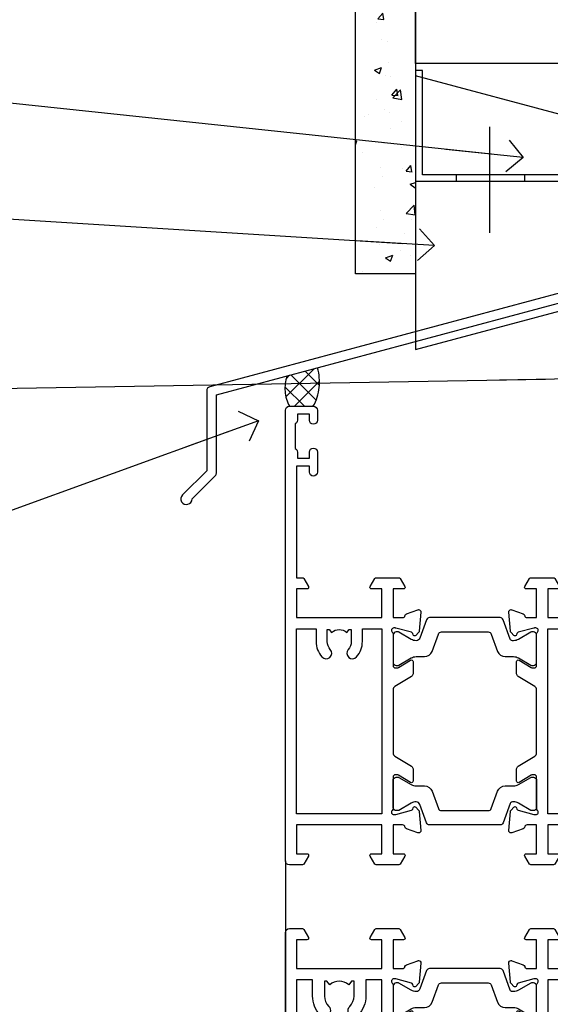
# Model space of a CAD drawing. Units: millimetres. Extents: x 1380 to 9766, y 811 to 2193.
# Drawn here: x 5722 to 5789, y 1555 to 1678 of the extents above; entities that cross this region are included whole.
import ezdxf
from ezdxf import colors
from ezdxf.entities.mleader import LeaderData, LeaderLine
from ezdxf.math import Vec2, Vec3

# ---------------------------------------------------------------- set-up
doc = ezdxf.new("R2010")
doc.units = ezdxf.units.MM
doc.linetypes.add('Dashed', pattern=[564.4444465637206, 282.2222232818604, -282.2222232818602])
doc.layers.add('Aluminium Systems Ltd Joinery Detail', color=7, linetype='Continuous')
doc.layers.add('Aluminium Systems Ltd Notes', color=7, linetype='Continuous')
doc.styles.get("Standard").update_dxf_attribs({"font": 'arial.ttf'})

# ---------------------------------------------------------------- blocks, each defined once
blk = doc.blocks.new('FLASHING END CAP')
at = {"color": 0}
blk.add_lwpolyline([(-18.54054891449641, -6.422487521775963), (1.495495225277409, -1.0538456750092), (1.495495225277409, 22.55905363656922), (-18.54054891449641, 27.92769548333592)], close=True, dxfattribs=at)
blk = doc.blocks.new('CAVITY CLOSER')
at = {"layer": 'Aluminium Systems Ltd Joinery Detail', "color": 0}
blk.add_line((-9.538543492707504, 6.781304775488707), (-9.538543492707504, -6.489108031060141), dxfattribs=at)
blk.add_lwpolyline([(-4.547473508864641e-13, 23.52338713960307), (-0.7233468181043463, 23.52506711623914), (-0.7233468181043463, 0.7843317447677691), (-17.93291419336629, 0.7843317447677691), (-17.93291419336629, 13.84475821493129), (-18.836044139774, 13.84475821493129), (-18.836044139774, 0), (0, 0), (-4.547473508864641e-13, 23.52338713960307)], dxfattribs=at)
blk.add_lwpolyline([(-5.115630226071517, 0.7843317447677691), (-13.72041391370249, 0.7843317447677691), (-13.72041391370249, 0), (-5.115630226071517, 0)], close=True, dxfattribs=at)
blk = doc.blocks.new('J345-32187')
blk.add_lwpolyline([(48.24766594028652, 88.39537827833503), (48.64766594028653, 87.995378278335), (48.24766594028624, 87.59537827833474), (48.24766594028624, 85.7953782783349), (48.64766594028633, 85.3953782783348), (48.64766594028633, 79.19537827833481), (48.24766594028624, 78.7953782783349), (48.24766594028667, 26.71617066390949), (3.618256417735907, 14.75775642366472, 0.3394542588633725), (3.247665940287121, 14.27479351052023), (3.247665940287576, 4.237615433949365), (0.2050252531690976, 1.194974746829523, 1.488371740198317), (1.399963552106002, 0.6928567709200522), (4.301219330881182, 3.594112549694962, 0.1989123673796178), (4.447665940287848, 3.947665940288168), (4.447665940287848, 13.73766461893502), (49.07707546283633, 25.69607885917933, 0.3394542588633709), (49.44766594028512, 26.17904177232382), (49.44766594028697, 90.19537827833493, 1.000000000000012), (48.24766594028624, 90.19537827833493)], format="xyb", close=True)
blk = doc.blocks.new('Fibre Cement Sheet CC Head ThermaColour')
at = {"layer": 'Aluminium Systems Ltd Joinery Detail'}
h = blk.add_hatch(dxfattribs=at)
h.set_pattern_fill('AR-CONC', color=256, scale=0.05)
h.set_pattern_definition([(49.99999999999999, (0, 2.5), (9.1092334498002, -0.7969542769451543), [0.9525000000000001, -10.4775]), (355, (0, 2.5), (-1.762171071248467, 9.552842261951758), [0.762, -8.3820292085]), (100.4514447, (0.759100349999926, 2.43358732500019), (7.347062354517664, 8.755887595609755), [0.8095004399999997, -8.904512229999993]), (46.18420000000001, (0, 5.039999999999964), (13.5539520446065, -2.102116396636358), [1.42875, -15.71625]), (96.63555760999992, (1.129494999999906, 4.864824999999655), (11.87020670257515, 12.37130622988608), [1.214251157, -13.356780408]), (351.1841511700001, (0, 5.039999999999964), (11.87020670324885, 12.37130622927663), [1.1429983535, -12.572986596]), (21, (1.269999999999982, 4.404999999999745), (7.580719563456625, -5.11325990935438), [0.9525000000000001, -10.4775]), (326.0000000000001, (1.269999999999982, 4.404999999999745), (3.090101417382354, 9.209398306115963), [0.762, -8.382]), (71.45144499999999, (1.901726629999985, 3.978895004999686), (10.67082096393581, 4.096138444295263), [0.8095004400000001, -8.90449688]), (37.50000000000001, (0, 2.5), (0.1544301625295909, 4.227751943657656), [0, -8.2804, 0, -8.509, 0, -8.41375]), (7.499999999999999, (0, 2.5), (3.340983125515288, 5.009028740905975), [0, -4.8514, 0, -8.0899, 0, -3.20675]), (327.5, (-2.832100000000082, 2.5), (6.77952975834357, -0.2864371996336729), [0, -3.175, 0, -9.906, 0, -13.1445]), (317.5, (-4.102100000000064, 2.5), (7.406459069300903, 1.271324551666651), [0, -4.1275, 0, -6.578600000000001, 0, -9.3345])])
h.paths.add_polyline_path([(-119.2048391138503, 49.04965541582078), (-111.7048391138503, 49.04965541582078), (-111.7048391138503, 138.9509859026248), (-119.2048391138503, 138.9509859026248)])
at = {"layer": 'Aluminium Systems Ltd Joinery Detail', "linetype": 'Dashed'}
h = blk.add_hatch(dxfattribs=at)
h.set_pattern_fill('ANSI37', color=256, scale=0.5)
h.set_pattern_definition([(45, (-220.0865790861769, -566.3194928868734), (-1.122532015133644, 1.122532015133644), []), (135, (-220.0865790861769, -566.3194928868734), (-1.122532015133644, -1.122532015133644), [])])
edge = h.paths.add_edge_path()
edge.add_line((-123.9700341069697, 37.25186019723878), (-127.8035394445321, 36.22467553785827))
edge.add_arc((-123.2936693696015, 34.67231540230478), 4.76956497840322, 161.0058229948555, 208.1082550748832)
edge.add_line((-127.5007070577039, 32.42518746333553), (-124.5050298374611, 32.42553161446631))
edge.add_arc((-130.2844290052058, 35.50899094272972), 6.550509611410624, 331.9189224107129, 375.430316688486)
at = {"layer": 'Aluminium Systems Ltd Joinery Detail', "lineweight": 5}
blk.add_line((-90.14452022458931, 111.6482040153796), (-90.14452022458931, 126.8935003579454), dxfattribs=at)
at = {"layer": 'Aluminium Systems Ltd Joinery Detail'}
for points in [[(-111.7048391138503, 138.9509859026248), (-111.7048391138503, 49.04965541582078), (-119.2048391138503, 49.04965541582078), (-119.2048391138503, 138.9509859026248)], [(-91.70483911385031, 114.6212415707651), (-91.70483911385031, 75.39441363075184), (-111.7048391138503, 75.39441363075184), (-111.7048391138503, 91.57234837490432)]]:
    blk.add_lwpolyline(points, dxfattribs=at)
at = {"layer": 'Aluminium Systems Ltd Joinery Detail', "linetype": 'Dashed', "ltscale": 0.01, "const_width": 0.5}
blk.add_lwpolyline([(-92.03847588665167, 129.3935003579454), (-92.03847588665167, 113.3057311029361), (-93.15469764989439, 110.4288599915717), (-93.15469764989439, 74.27525424916985)], dxfattribs=at)
at = {"layer": 'Aluminium Systems Ltd Joinery Detail', "linetype": 'Dashed'}
for centre, radius, start, end in [((-130.2844290052121, 35.50899094272972, -1.000000000000014), 6.550509611416388, 331.9189224107324, 15.43031668847427), ((-123.2936693696029, 34.67231540230478, 1.000000000000014), 4.769564978401929, 161.0058229948614, 208.1082550749035)]:
    blk.add_arc(centre, radius, start, end, dxfattribs=at)
blk.add_blockref('J345-32187', (-141.1164609143632, 20.11157285908666), dxfattribs=at)
at = {"layer": 'Aluminium Systems Ltd Joinery Detail'}
for name, p in [('CAVITY CLOSER', (-92.86787880229826, 60.66839836464169)), ('FLASHING END CAP', (-93.16337402757586, 45.9541410216525))]:
    blk.add_blockref(name, p, dxfattribs=at)
blk = doc.blocks.new('_Open90')
at = {"color": 0, "linetype": 'ByBlock', "lineweight": -2}
for p, q in [((-0.5, 0.5), (0, 0)), ((0, 0), (-2.439666651745029, 0)), ((0, 0), (-0.5, -0.5))]:
    blk.add_line(p, q, dxfattribs=at)
blk = doc.blocks.new('18CCB')
at = {"color": 2}
blk.add_lwpolyline([(6.053292138554028, 4.194739718998276), (11.94670786144088, 4.194739718998674, -0.3152987888799328), (12.3225849097591, 3.93154777632884), (13.11369893466674, 1.757979856674806, 0.3152987888789069), (14.05339155545262, 1.10000000000076), (15.11243556529844, 1.10000000000184, -0.1316524975871745), (15.71243556529699, 0.9392304845427457), (17.2928203230265, 0.02679491924362409, 0.1316524975858391), (17.39282032302545, 2.213340621892712e-12), (17.59999999999964, 1.815436689867056e-12, 0.414213562373095), (18.00000000000109, 0.4000000000018495), (17.99999999999964, 3.800000000001486, 0.4142135623730949), (17.59999999999964, 4.20000000000112), (17.39282032302545, 4.2000000000022, 0.1316524975858392), (17.2928203230269, 4.173205080759027), (15.71243556529663, 3.260769515461218, -0.1316524975870713), (15.11243556529844, 3.10000000000076), (14.96366135512763, 3.10000000000184, -0.315298788879363), (14.68175356889078, 3.297393957004202), (13.79579403302841, 5.731547776328709, 0.3152987888799328), (13.41991698471357, 5.994739718999368), (4.580083015281346, 5.994739718999368, 0.3152987888782229), (4.204205966967351, 5.73154777632922), (3.366143447624565, 3.428989928338011, -0.3152987888789068), (2.896297137232252, 3.10000000000076), (2.887564434700109, 3.10000000000076, -0.1316524975871745), (2.28756443470101, 3.260769515457808), (0.7071796769716485, 4.173205080757214, 0.1316524975898455), (0.6071796769694657, 4.200000000000387), (0.3999999999989114, 4.200000000001125, 0.414213562373095), (-1.094235813070554e-12, 3.800000000001489), (1.094235813070554e-12, 0.4000000000000341, 0.414213562373095), (0.3999999999989114, 0), (0.6071796769694657, 3.979039320256561e-13, 0.1316524975898455), (0.7071796769711369, 0.02679491924519084), (2.287564434701564, 0.9392304845427457, -0.1316524975869816), (2.887564434700109, 1.100000000000021), (3.946608444545929, 1.10000000000076, 0.3152987888789068), (4.886301065331806, 1.757979856674806), (5.677415090243088, 3.93154777632884, -0.3152987888782229)], format="xyb", close=True, dxfattribs=at)
blk = doc.blocks.new('U626-21164')
at = {"flags": 128}
for points in [[(12.99999977387969, 77.75000002516754, 0.9999999999999999), (13.99999976387889, 77.75000002516754), (13.99999976387889, 78.50000001916851), (15.4999997488795, 78.50000001916851), (15.4999997488795, 77.75000002516754, 0.2982166195624021), (15.79999973386802, 77.29174246549519), (15.79999973387046, 74.20825762684044, 0.2982166195641587), (15.4999997488795, 73.750000067168), (15.4999997488795, 73.00000007317067), (13.99999976387889, 73.00000007317067), (13.99999976387889, 73.750000067168, 0.9999999999999999), (12.99999977387969, 73.750000067168), (12.99999977387969, 71.2500000896689, 0.9999999999999999), (13.99999976387889, 71.2500000896689), (13.9999997638798, 72.00000008366987), (15.5999993883116, 72.00000008366987), (15.59999938831069, 58), (14.87734965750141, 58.00000000000364, 0.2679491924316058), (14.7041445767446, 57.90000000000146), (14.12679430755449, 56.90000000000128, 0.577350269186146), (14.29999938831142, 56.60000000000218), (15.5999993883116, 56.60000000000218), (15.5999993883116, 53), (4.899999388311784, 53), (4.899999388311784, 56.60000000000218), (6.199999388311056, 56.60000000000218, 0.5773502691860696), (6.373204469068327, 56.90000000000146), (5.795854199879585, 57.90000000000163, 0.2679491924316058), (5.622649119122883, 58.00000000000364), (2.777349657502867, 58, 0.2679491924303097), (2.604144576744687, 57.90000000000146), (2.026794307555946, 56.90000000000128, 0.577350269186146), (2.199999388312875, 56.60000000000218), (3.499999388312148, 56.60000000000218), (3.499999388312148, 53), (2.300053234266812, 53, -0.3596409721301618), (2.005443213358461, 53.24338784953929, 0.263850549365317), (1.813439300000113, 53.46868327017), (0.4026059999995653, 53.98218457016998, 0.08748900000011278), (0.2999999999994145, 54.00027677016988, 0.4142139999934924), (8.526512829121202e-14, 53.70027677017052, 0.02182000000103433), (0.001141600000295284, 53.67413007016876), (0.2080991999992818, 51.30859387016974, 0.1763270000003496), (0.2948255999995979, 51.122608570171), (0.6585785999995153, 50.75885547016895, 0.1989120000013939), (0.7999999999993008, 50.7002767701706, 0.06554300000038073), (0.8517637999994747, 50.70709167016685, 0.267949000002406), (0.9931852000005108, 50.84851297016939), (1.038484599999862, 51.01757287016909, -0.2679489999997427), (1.179905999998567, 51.15899427017212), (3.161850000000442, 51.69005457016826, -0.06554300000037125), (3.239495699999765, 51.7002767701706), (3.399999999999665, 51.7002767701706, -0.6885010989217927), (3.599999731537849, 51.17667005665518, 0.2134221664364324), (3.499999388312148, 50.95306295202681), (3.499999388311693, 47.00027677016988, -0.4142135623726955), (3.199999388311056, 46.7002767701706), (2.979074200000497, 46.7002767701706, -0.1378520000005674), (2.822791299999238, 46.74419937017228), (1.304188550783834, 47.67099513917853, 0.5854977655294934), (1.000000000000085, 47.5002768159502), (1.000000000000085, 45.97239331037781, 0.2614335027642285), (1.191622898431973, 45.63095666392474), (3.499999388311238, 44.22216593737176), (3.499999388312148, 13.77783410866323), (1.191622898431007, 12.36904333607521, 0.2614335027640176), (1.000000000000085, 12.02760668962219), (1.000000000000085, 10.4997231840498, 0.5854977655265123), (1.304188550784687, 10.32900486082508), (2.82279129999975, 11.25580062983141, -0.1378520000006876), (2.979074200000554, 11.2997232298294), (3.199999388310999, 11.2997232298294, -0.4142135623740275), (3.499999388312148, 10.99972322983012), (3.499999388312148, 7.046937047972818, 0.2134221664312874), (3.599999731535576, 6.823329943348426, -0.6885010989270792), (3.399999999999721, 6.299723229833035), (3.239495699999708, 6.299723229833035, -0.0655429999998054), (3.161850000000499, 6.309945429831714), (1.179905999999477, 6.841005729831522, -0.2679489999982372), (1.038484599999805, 6.982427129831194), (0.9931852000009087, 7.151487029830832, 0.2679489999972501), (0.85176379999902, 7.292908329829515, 0.0655429999993061), (0.7999999999993008, 7.299723229829397, 0.1989120000009701), (0.6585785999996858, 7.241144529831217), (0.294825599999939, 6.877391429832528, 0.1763270000007642), (0.2080991999992818, 6.691406129830284), (0.001141599999840537, 4.325869929831356, 0.02181999999829389), (8.526512829121202e-14, 4.299723229832495, 0.4142139999966891), (0.2999999999993577, 3.999723229833762, 0.08748900000011284), (0.4026059999997358, 4.017815429833718), (1.813439300000056, 4.531316729829967, 0.2638505493653171), (2.00544321335795, 4.75661215046037, -0.3596409721327296), (2.300053234268574, 5), (3.499999388312148, 5), (3.499999388312148, 1.400000000001455), (2.199999388312875, 1.400000000001455, 0.57735026919232), (2.02679430755515, 1.100000000002183), (2.604144576746165, 0.1000000000019554, 0.2679491924284819), (2.777349657502867, 3.637978807091713e-12), (5.622649119122883, 0, 0.2679491924360756), (5.795854199879699, 0.1000000000021828), (6.373204469067872, 1.100000000002183, 0.5773502691917148), (6.199999388311056, 1.400000000001455), (4.899999388311784, 1.400000000001455), (4.899999388311784, 5), (15.5999993883116, 5), (15.5999993883116, 1.400000000001455), (14.29999938831142, 1.400000000001455, 0.57735026919232), (14.12679430755369, 1.100000000002183), (14.7041445767446, 0.1000000000021828, 0.2679491924360756), (14.87734965750141, 0), (16.49999938831215, 0, 0.414213562373095), (16.99999938831215, 0.5), (16.99999938831215, 79.0000000086693, 0.414213562373095), (16.49999938831215, 79.5000000086693), (13.49999976887929, 79.5000000086693, 0.4142135623725622), (12.99999977387878, 79.00000001366789)], [(15.59999938831069, 51.60000000000218), (15.59999938831069, 6.399999999997817), (13.59999938831251, 6.399999999997817), (13.59999938831251, 8.449999999993452, 0.1972789002257974), (12.63365323445899, 10.80386795333158, 0.9999999999987036), (11.56634554215495, 9.749897227961952, -0.1972789002246854), (12.09999938831206, 8.450000000004366), (12.09999938831251, 6.599999999998545), (11.80233370598953, 6.599999999998545), (11.43915646623159, 7.032817780231909, -0.363970234265135), (9.06084231039003, 7.032817780229379), (8.697665070631132, 6.599999999998545), (8.399999388308146, 6.599999999998545), (8.399999388308146, 8.450000000000188, -0.1972789002237615), (8.933653234465709, 9.749897227957831, 0.999999999997739), (7.866345542160929, 10.80386795333126, 0.1972789002257974), (6.899999388308146, 8.44999999999709), (6.899999388308146, 6.399999999997817), (4.899999388311784, 6.399999999997817), (4.899999388311784, 51.59999999998399), (6.899999388308146, 51.59999999992215), (6.899999388307236, 49.54999999992651, 0.1972789002255469), (7.8663455421582, 47.19613204659277, 0.9999999999999999), (8.933653234467585, 48.25010277196114, -0.1972789002245185), (8.399999388308146, 49.54999999992287), (8.399999388308146, 51.39999999992142), (8.697665070631132, 51.39999999992142), (9.060842310389688, 50.96718221969434, -0.3639702342661857), (11.4391564662329, 50.96718221969059), (11.80233370598953, 51.39999999992142), (12.09999938831251, 51.39999999992142), (12.09999938831251, 49.54999999991614, -0.1972789002238504), (11.56634554215546, 48.25010277196219, 0.9999999999999997), (12.63365323446041, 47.19613204659115, 0.1972789002246855), (13.59999938831422, 49.54999999991796), (13.59999938831251, 51.59999999999854)]]:
    blk.add_lwpolyline(points, format="xyb", close=True, dxfattribs=at)
blk = doc.blocks.new('U636-21343')
at = {"flags": 128}
for points in [[(14.97320543045328, 1.100000159338578, 0.577350269195261), (14.80000034969652, 1.400000159337935), (13.50000034969543, 1.400000159337935), (13.50000034969543, 5.000000159340118), (14.69994650374082, 5.000000159340118, -0.3596409721362608), (14.99455652465087, 4.756612309801056, 0.2638505493619986), (15.18656043800746, 4.531316889170114), (16.59739373800772, 4.017815589170254, 0.0874890000004102), (16.69999973800822, 3.999723389170242, 0.4142140000013508), (16.99999973800749, 4.29972338916923, 0.02182000000101021), (16.99885813800773, 4.32587008917136), (16.79190053800778, 6.691406289170885, 0.176327000001765), (16.70517413800752, 6.87739158917276), (16.34142113800726, 7.241144689167839, 0.1989119999986603), (16.19999973800827, 7.299723389169515, 0.0655429999997492), (16.14823593800821, 7.292908489169662, 0.2679490000043698), (16.00681453800661, 7.151487189170723), (15.96151513800777, 6.982427289171341, -0.2679490000014962), (15.8200937380081, 6.84100588917164), (13.83814973800753, 6.309945589168194, -0.0655430000002621), (13.76050403800781, 6.299723389169515), (13.59999973800785, 6.299723389169515, -0.6885010989250544), (13.40000000647018, 6.823330102688999, 0.2134221664332555), (13.50000034969725, 7.046937207313306), (13.50000034969634, 10.9997233891666, -0.4142135623700317), (13.80000034969652, 11.29972338916951), (14.02092553800708, 11.29972338916951, -0.1378520000005675), (14.17720843800834, 11.25580078916784), (15.69581118722374, 10.32900502016159, 0.5854977655294934), (15.99999973800749, 10.49972334338992), (15.99999973800658, 12.02760684896231, 0.2614335027637104), (15.80837683957742, 12.36904349541538), (13.50000034969634, 13.77783422196836), (13.50000034969634, 44.22216605068053), (15.80837683957731, 45.63095682326477, 0.2614335027639123), (15.99999973800749, 45.97239346971793), (15.99999973800749, 47.50027697529032, 0.5854977655354626), (15.69581118722289, 47.67099529851504), (14.17720843800731, 46.74419952950868, -0.1378519999986761), (14.02092553800702, 46.70027692951072), (13.80000034969652, 46.70027692951072, -0.4142135623698984), (13.50000034969725, 47.00027692950999), (13.50000034969725, 50.9530631113673, 0.21342216643406), (13.40000000647063, 51.17667021599527, -0.6885010989229181), (13.59999973800785, 51.70027692950708), (13.76050403800787, 51.70027692950708, -0.06554299999980545), (13.83814973800708, 51.6900547295084), (15.82009373800804, 51.15899442950499, -0.2679489999996079), (15.96151513800777, 51.01757302950892), (16.00681453800564, 50.84851312950971, 0.2679490000024394), (16.14823593800719, 50.70709182950696, 0.06554300000101873), (16.19999973800827, 50.70027692950708, 0.1989119999995795), (16.34142113800789, 50.7588556295089), (16.70517413800781, 51.12260872950733, 0.1763270000015378), (16.79190053800829, 51.30859402950983), (16.99885813800768, 53.67413022950848, 0.02181999999827612), (16.99999973800749, 53.70027692950762, 0.4142139999993529), (16.69999973800816, 54.00027692950636, 0.08748899999877871), (16.59739373800829, 53.9821847295064), (15.18656043800746, 53.46868342951012, 0.2638505493625834), (14.99455652465099, 53.2433880088762, -0.3596409721327296), (14.69994650374082, 53.00000015933648), (13.50000034969543, 53.00000015934012), (13.50000034969543, 56.60000015933866), (14.80000034969652, 56.6000001593423, 0.577350269189778), (14.97320543045333, 56.90000015933794), (14.39585516126328, 57.90000015934163, 0.2679491924341806), (14.22265008050653, 58.00000015934012), (11.37735061888651, 58.00000015934012, 0.2679491924339199), (11.20414553812878, 57.90000015933794), (10.62679526893959, 56.90000015933776, 0.577350269186146), (10.80000034969652, 56.60000015933866), (12.1000003496967, 56.60000015933866), (12.1000003496967, 53.00000015934012), (1.400000349696882, 53.00000015934012), (1.400000349696882, 56.60000015933866), (2.700000349696154, 56.60000015933866, 0.5773502691860696), (2.873205430453424, 56.90000015933794), (2.295855161264683, 57.9000001593418, 0.2679491924297004), (2.122650080507071, 58.00000015934012), (0.5000003496972454, 58.00000015934012, 0.414213562373095), (3.496972453831404e-07, 57.50000015934012), (3.496981548778422e-07, 0.500000159340118, 0.414213562373095), (0.5000003496981549, 1.593401179889042e-07), (2.122650080507071, 1.593401179889042e-07, 0.2679491924278113), (2.295855161262978, 0.1000001593386628), (2.873205430452913, 1.100000159338578, 0.577350269195261), (2.700000349696154, 1.400000159337935), (1.400000349696882, 1.400000159337935), (1.400000349696882, 5.000000159340118), (12.1000003496967, 5.000000159340118), (12.1000003496967, 1.400000159337935), (10.80000034969652, 1.400000159337935, 0.5773502691929109), (10.62679526894061, 1.100000159338663), (11.20414553812969, 0.1000001593386628, 0.2679491924360756), (11.37735061888651, 1.593364800100971e-07), (14.22265008050653, 1.593401179889042e-07, 0.267949192427202), (14.39585516126238, 0.1000001593383502)], [(10.10000034969761, 8.450000159342125, 0.1972789002246854), (9.13365419584568, 10.80386811266692, 0.9999999999999999), (8.066346503539762, 9.749897387298716, -0.1972789002245184), (8.60000034969761, 8.450000159337208), (8.60000034969761, 6.600000159338663), (8.302334667374623, 6.600000159338663), (7.939157427617545, 7.032817939569128, -0.3639702342654387), (5.560843271774218, 7.032817939569497), (5.19766603201623, 6.600000159338663), (4.900000349693244, 6.600000159338663), (4.900000349693244, 8.450000159340306, -0.1972789002246855), (5.433654195850977, 9.749897387297665, 1), (4.366346503545003, 10.8038681126686, 0.1972789002257139), (3.400000349693244, 8.45000015933357), (3.400000349693244, 6.400000159341573), (1.400000349696882, 6.400000159330659), (1.400000349696882, 51.60000015932411), (3.400000349693244, 51.60000015932775), (3.400000349693244, 49.55000015925444, 0.1972789002246855), (4.366346503543696, 47.19613220593294, 0.9999999999999999), (5.433654195848874, 48.25010293130464, -0.1972789002237615), (4.900000349693244, 49.55000015926299), (4.900000349693244, 51.40000015926154), (5.19766603201623, 51.40000015926154), (5.5608432717749, 50.9671823790313, -0.3639702342654387), (7.939157427617999, 50.9671823790307), (8.302334667374623, 51.40000015926154), (8.60000034969761, 51.40000015926154), (8.60000034969761, 49.55000015925989, -0.1972789002236781), (8.066346503540444, 48.25010293129856, 1.000000000000794), (9.133654195843462, 47.19613220593152, 0.1972789002246855), (10.10000034969761, 49.55000015926299), (10.10000034969761, 51.60000015933866), (12.1000003496967, 51.6000001593423), (12.1000003496967, 6.400000159341573), (10.10000034969761, 6.400000159337935)]]:
    blk.add_lwpolyline(points, format="xyb", close=True, dxfattribs=at)
blk = doc.blocks.new('U636-18CCB-U626')
for name, p in [('U626-21164', (28.00000096138601, 1.593401179889042e-07)), ('U636-21343', (0, 0)), ('18CCB', (13.4999999999991, 47.00525957167309))]:
    blk.add_blockref(name, p)
at = {"xscale": -1, "rotation": 180}
blk.add_blockref('18CCB', (13.4999999999991, 10.99473900967184), dxfattribs=at)
blk = doc.blocks.new('U682-21562')
at = {"flags": 128}
for points in [[(16.00681418832505, 50.34851297881971, 0.2679489999992928), (16.1482355883229, 50.20709167880889, 0.06554299998015399), (16.19999938830756, 50.20027677881274, 0.1989120000328661), (16.3414207883377, 50.2588554788116), (16.70517378831539, 50.62260857882529, 0.1763269999960226), (16.79190018831889, 50.80859387881617), (16.998857788328, 53.1741300788145, 0.02182000001949847), (16.99999938831365, 53.20027677883888, 0.4142139999833859), (16.69999938830756, 53.50027677881945, 0.08748899999413082), (16.5973933883156, 53.48218457881273), (15.18656008833682, 52.9686832788185, 0.2638505493460068), (14.99455617496744, 52.74338785821311, -0.359640972143876), (14.69994615405471, 52.50000000867556), (13.50000000000023, 52.50000000864645), (13.50000000000023, 56.10000000865227), (14.80000000001769, 56.10000000866367, 0.5773502691943924), (14.97320508077894, 56.40000000866974), (14.39585481158826, 57.40000000865541, 0.2679491924422482), (14.22264973082952, 57.50000000867556), (11.37735026920586, 57.50000000866115, 0.267949192464181), (11.20414518843995, 57.40000000864063), (10.62679491924803, 56.40000000864489, 0.5773502691515323), (10.80000000001769, 56.10000000865227), (12.10000000000605, 56.10000000865227), (12.10000000000605, 52.50000000864645), (1.400000000008959, 52.50000000864645), (1.400000000008959, 56.10000000865227), (2.700000000011869, 56.10000000866367, 0.5773502691463215), (2.873205080780394, 56.40000000864063), (2.295854811592221, 57.40000000864427, 0.2679491924617441), (2.122649730823696, 57.50000000867556), (0.5000000000002274, 57.50000000864645, 0.414213562373095), (2.273736754432321e-13, 57.00000000864645), (0, 0.5000000000026148, 0.414213562373095), (0.5000000000002274, 2.614797267597169e-12), (3.49999961943854, -2.614797267597169e-12, 0.414213562373095), (3.999999614437911, 0.499999994996756), (3.999999614438138, 1.749999983471639, 0.9999999999999999), (2.999999624438942, 1.749999983471639), (2.999999624444399, 0.9999999894670282), (1.499999639432872, 0.9999999894670282), (1.499999639440148, 1.749999983471639, 0.2982166195579237), (1.199999654454814, 2.208257543129434), (1.199999654453222, 5.291742381837253, 0.2982166195606314), (1.499999639436169, 5.749999941503916), (1.499999639432872, 6.499999935479423), (2.999999624444399, 6.499999935479423), (2.999999624438033, 5.749999941503916, 0.9999999999999999), (3.999999614439048, 5.749999941503916), (3.999999614438138, 8.24999991897755, 0.9999999999999999), (2.999999624438942, 8.24999991897755), (2.999999624444399, 7.49999992497294), (1.400000000008959, 7.49999992497294), (1.400000000008959, 21.50000000864645), (2.122649730823696, 21.50000000866046, 0.2679491924221885), (2.295854811577328, 21.60000000865227), (2.873205080768003, 22.60000000865583, 0.57735026919354), (2.700000000011869, 22.90000000866974), (1.400000000008959, 22.90000000864063), (1.400000000008959, 26.50000000864645), (12.10000000000605, 26.50000000864645), (12.10000000000605, 22.90000000864063), (10.80000000001769, 22.90000000864063, 0.5773502691982767), (10.62679491926258, 22.60000000865313), (11.20414518844359, 21.60000000865227, 0.2679491924279764), (11.37735026920586, 21.500000008657), (14.22264973082952, 21.50000000867556, 0.2679491924173146), (14.39585481157917, 21.6000000086504), (14.97320508075086, 22.60000000865227, 0.5773502692177932), (14.80000000001769, 22.90000000865672), (13.50000000000023, 22.90000000864063), (13.50000000000023, 26.50000000864645), (14.69994615405471, 26.50000000867556, -0.3596409721416753), (14.99455617496426, 26.25661215911069, 0.2638505493484719), (15.18656008833659, 26.03131673850169), (16.59739338830718, 25.51781543848017, 0.0874890000007692), (16.69999938830756, 25.49972323847882, 0.4142140000118004), (16.99999938831286, 25.79972323848312, 0.02181999999599375), (16.99885778830924, 25.82586993847769), (16.79190018831309, 28.19140613847674, 0.1763269999842448), (16.70517378831767, 28.37739143846392), (16.34142078831815, 28.74114453848131, 0.1989120000148985), (16.19999938830756, 28.79972323847875, 0.06554299998318688), (16.14823558832109, 28.79290833848171, 0.2679490000266235), (16.00681418831493, 28.65148703847356), (15.96151478833076, 28.48242713848856, -0.2679490000094972), (15.82009338831369, 28.3410057384896), (13.83814938832097, 27.80994543846725, -0.06554300000105358), (13.76050368831807, 27.7997232384723), (13.59999938833084, 27.79972323848312, -0.6885010989397078), (13.39999965679169, 28.32332995198763, 0.2134221664505118), (13.49999999999648, 28.54693705664511), (13.49999999999659, 32.49972323846566, -0.4142135623624396), (13.8000000000136, 32.79972323847221), (14.0209251883241, 32.79972323848312, -0.1378519999920203), (14.17720808831507, 32.75580063848682), (15.6958108375436, 31.82900486947881, 0.5854977655588983), (15.99999938832025, 31.99972319268534), (15.99999938832821, 33.52760669827956, 0.2614335027683141), (15.80837648989814, 33.86904334472612), (13.73952863614591, 35.13165090047085, -0.2614335109582389), (13.50000000001864, 35.55844671651982), (13.50000000001864, 43.44155330077308, -0.2614335109582389), (13.73952863614591, 43.86834911682206), (15.8083764898945, 45.13095667257119, 0.2614335027688325), (15.99999938832843, 45.47239331901335), (15.99999938832821, 47.00027682460757, 0.5854977655597128), (15.69581083754315, 47.17099514781395), (14.17720808832723, 46.24419937882601, -0.1378520000123775), (14.02092518832092, 46.20027677880245), (13.8000000000136, 46.20027677880978, -0.4142135623624396), (13.50000000001796, 46.50027677882724), (13.50000000000023, 50.4530629606769, 0.2134221664560869), (13.39999965675815, 50.67667006532099, -0.6885010988960979), (13.59999938833084, 51.20027677882683), (13.76050368831807, 51.20027677883888, -0.06554299999967785), (13.83814938831574, 51.19005457881633), (15.82009338832017, 50.65899427881493, -0.2679490000304472), (15.96151478832394, 50.5175728788042)], [(5.250000000029615, 28.00000000865606), (5.491350553262748, 28.00000000865606), (5.785818585495633, 28.35093334398226, 0.3639702342652327), (7.714181414559391, 28.35093334397737), (8.008649446796483, 28.00000000865606), (8.250000000029615, 28.00000000865606), (8.25000000002916, 29.50000000865606, 0.1826758136767207), (7.875000000042974, 30.49215675029137, -0.9999999999953181), (8.925000000048954, 31.41816970915545, -0.1826758136790664), (9.650000000030161, 29.50000000865606), (9.650000000030161, 27.90000000865751), (12.10000000002907, 27.90000000865751), (12.10000000002907, 51.1000000086546), (1.400000000030161, 51.1000000086546), (1.400000000030161, 27.90000000865751), (3.85000000002907, 27.90000000865751), (3.85000000002907, 29.50000000865606, -0.1826758136790664), (4.57500000000374, 31.41816970914803, -0.9999999999953181), (5.625000000017849, 30.49215675029001, 0.1826758136767206), (5.250000000029956, 29.50000000865606)]]:
    blk.add_lwpolyline(points, format="xyb", close=True, dxfattribs=at)
blk = doc.blocks.new('U684-21564')
at = {"flags": 128}
for points in [[(0.9999999999826956, 23.97239331036154, 0.2614335027688325), (1.19162289841663, 23.63095666391938), (3.260470752162381, 22.36834910817196, -0.2614335109600014), (3.499999388292484, 21.94155329212127), (3.499999388292484, 14.05844670786801, -0.2614335109582389), (3.260470752165223, 13.63165089181904), (1.191622898413049, 12.36904333607431, 0.261433502768314), (1.00000000001521, 12.02760668962775), (0.9999999999909379, 10.49972318403353, 0.5854977655843085), (1.30418855078526, 10.329004860827), (2.822791300006121, 11.25580062984112, -0.1378520000094665), (2.979074200019316, 11.29972322983132), (3.199999388297532, 11.2997232298204, -0.4142135623340253), (3.499999388310902, 10.99972322984296), (3.499999388313118, 7.046937047964192, 0.2134221664171463), (3.599999731546437, 6.823329943365208, -0.6885010989418937), (3.400000000009389, 6.299723229831314), (3.239495700007613, 6.299723229850158, -0.06554299999053491), (3.161850000019261, 6.309945429844546), (1.179906000025345, 6.84100572983577, -0.2679490000086144), (1.038484600009473, 6.98242712983675), (0.9931852000166588, 7.151487029850712, 0.2679490000030804), (0.8517638000074941, 7.292908329834957, 0.06554300000386938), (0.8000000000035685, 7.299723229823555, 0.1989119999904507), (0.6585786000075347, 7.241144529829497), (0.2948256000071625, 6.877391429846326, 0.1763270000205542), (0.2080991999980357, 6.691406129824926), (0.00114159999438801, 4.325869929825884, 0.02181999999546507), (-2.922995179233112e-12, 4.299723229831314, 0.4142140000118004), (0.3000000000035685, 3.999723229824596, 0.0874890000015061), (0.4026060000039466, 4.017815429828359), (1.81343930001609, 4.531316729828759, 0.2638505493604444), (2.005443213372222, 4.756612150458877, -0.3596409721423417), (2.300053234285518, 4.999999999994642), (3.499999388310902, 4.999999999994642), (3.499999388310902, 1.400000000017925), (2.199999388322543, 1.40000000000721, 0.5773502691935397), (2.02679430756027, 1.100000000000463), (2.604144576756004, 0.1000000000013723, 0.2679491924239402), (2.777349657510716, -5.358006562224855e-12), (5.62264911913437, 5.356977893037456e-12, 0.2679491924279764), (5.795854199896643, 0.1000000000004628), (6.373204469075778, 1.100000000001486, 0.5773502691996029), (6.199999388322543, 1.400000000017925), (4.899999388305081, 1.400000000017925), (4.899999388305081, 4.999999999994642), (15.59999938831672, 4.999999999994642), (15.59999938831672, 1.400000000017925), (14.29999938832836, 1.40000000000721, 0.5773502691935397), (14.12679430756609, 1.100000000000463), (14.70414457676148, 0.100000000001287, 0.2679491924240925), (14.87734965751654, -5.358006562224855e-12), (18.4999993883109, -5.358006562224855e-12), (18.89999938830508, 0.4000000000179251), (25.09999938831672, 0.4000000000179251), (25.4999993883109, -5.358006562224855e-12), (27.89999938830508, 1.917951051958571e-12, 0.9999999999999997), (27.89999938830508, 1.200000000006284), (16.9999993883109, 1.200000000006284), (16.9999993883109, 20.50000000002375), (24.4999993883109, 20.49999999999464, 0.414213562373095), (24.9999993883109, 20.99999999999464), (24.9999993883109, 53.00000000866758, 0.4142135623730949), (24.4999993883109, 53.50000000866758), (21.49999976887259, 53.50000000866758, 0.4142135623730951), (20.9999997738714, 53.00000001367344), (20.99999977387299, 51.75000002516946, 0.9999999999999999), (21.99999976387219, 51.75000002516946), (21.99999976389583, 52.50000001917407), (23.49999974887826, 52.50000001917407), (23.49999974887234, 51.75000002516946, 0.2982166195751545), (23.79999973388127, 51.29174246548972), (23.79999973388155, 48.20825762685318, 0.2982166195768565), (23.49999974887314, 47.75000006716628), (23.49999974887826, 47.00000007316167), (21.99999976389583, 47.00000007316167), (21.9999997638731, 47.75000006716628, 0.9999999999999999), (20.99999977387208, 47.75000006716628), (20.99999977387299, 45.25000008966354, 0.9999999999999999), (21.99999976387219, 45.25000008966354), (21.99999976389583, 46.00000008366816), (23.59999938831672, 46.00000008366816), (23.59999938831672, 35.99999999999464), (14.87734965751654, 36.00000000002375, 0.2679491924279764), (14.70414457676268, 35.90000000001307), (14.12679430756609, 34.90000000001793, 0.5773502692299198), (14.29999938832836, 34.60000000001286), (15.59999938831672, 34.60000000000046), (15.59999938831672, 30.99999999999464), (4.899999388305081, 30.99999999999464), (4.899999388305081, 34.60000000000046), (6.199999388322543, 34.60000000000046, 0.5773502691935397), (6.373204469077597, 34.90000000001378), (5.795854199887775, 35.90000000001793, 0.2679491924220362), (5.62264911913437, 36.00000000000948), (2.777349657510716, 36.00000000002375, 0.2679491924279765), (2.604144576754526, 35.90000000001443), (2.026794307565955, 34.90000000001793, 0.577350269198277), (2.199999388322543, 34.60000000001112), (3.499999388310902, 34.60000000000046), (3.499999388310902, 30.99999999999464), (2.300053234285518, 31.00000000002375, -0.3596409721433512), (2.005443213373245, 31.24338784956082, 0.2638505493631069), (1.813439300012281, 31.46868327019102), (0.4026060000063341, 31.98218457016092, 0.08748900000339002), (0.3000000000035685, 32.00027677016404, 0.4142139999833859), (8.970602038971265e-14, 31.70027677018707, 0.02182000001940617), (0.001141600008371491, 31.67413007016363), (0.2080992000034927, 29.30859387016436, 0.1763269999962694), (0.2948256000080152, 29.12260857017124), (0.6585785999978713, 28.75885547018889, 0.1989120000260721), (0.8000000000035685, 28.70027677016482, 0.06554300000020301), (0.8517638000035719, 28.70709167018676, 0.2679490000067959), (0.9931852000148398, 28.84851297016802), (1.038484600018113, 29.01757287018164, -0.2679489999919957), (1.179906000014943, 29.15899427018228), (3.161850000019716, 29.69005457017384, -0.06554299999016729), (3.239495700007613, 29.70027677016908), (3.400000000009389, 29.70027677018707, -0.6885010989643768), (3.599999731532965, 29.17667005664079, 0.2134221665026304), (3.49999938831147, 28.95306295193778), (3.499999388293166, 25.00027677017543, -0.4142135623624396), (3.199999388297532, 24.70027677016888), (2.979074199987257, 24.70027677015797, -0.1378520000085106), (2.822791299985146, 24.74419937017625), (1.304188550768093, 25.67099513916229, 0.5854977655597128), (0.9999999999909379, 25.50027681595576)], [(9.285817973781693, 6.850933335320049, 0.3639702342652755), (11.21418080283795, 6.850933335308681), (11.50864883507959, 6.499999999994642), (11.7499993883109, 6.499999999994642), (11.74999938830948, 8.000000000023746, 0.1826758136746538), (11.37499938832841, 8.992156741644337, -0.9999999999989794), (12.42499938833302, 9.918169700498098, -0.1826758136799272), (13.14999938831895, 7.999999999994642), (13.14999938831963, 6.400000000017925), (15.59999938831672, 6.400000000017925), (15.59999938831092, 20.50000000002375, -0.414213562373095), (16.9999993883109, 21.90000000001793), (23.59999938831672, 21.89999999998882), (23.59999938831672, 34.60000000000046), (16.9999993883109, 34.60000000000046), (16.9999993883109, 30.99999999999464, -0.4142135623728334), (15.59999938831797, 29.59999999999378), (4.899999388305081, 29.60000000000046), (4.899999388305081, 6.400000000017925), (7.349999388316722, 6.400000000017925), (7.349999388316722, 7.999999999994642, -0.1826758136778019), (8.074999388288209, 9.918169700479652, -1.000000000008555), (9.124999388293904, 8.99215674164499, 0.1826758136747962), (8.749999388309195, 8.000000000023746), (8.7499993883109, 6.499999999994642), (8.991349941542214, 6.499999999994642)]]:
    blk.add_lwpolyline(points, format="xyb", close=True, dxfattribs=at)
blk = doc.blocks.new('U682-18CCB-U684')
for name, p in [('U684-21564', (28.00000061168932, 21.50000000865181)), ('18CCB', (13.50000000000909, 46.50526028964708))]:
    blk.add_blockref(name, p)
at = {"ltscale": 10}
blk.add_blockref('U682-21562', (2.220446049250313e-16, 0), dxfattribs=at)
at = {"xscale": -1, "rotation": 180}
blk.add_blockref('18CCB', (13.49999999999653, 32.49473972764582), dxfattribs=at)
blk = doc.blocks.new('ThermAcolour Hinged Door Open Out Head')
at = {"layer": 'Aluminium Systems Ltd Joinery Detail'}
blk.add_line((-43.06665664484899, -27.02498926840781), (-43.06667845035918, -148.3922559614022), dxfattribs=at)
at = {"layer": 'Aluminium Systems Ltd Joinery Detail', "linetype": 'Dashed', "xscale": -1, "rotation": 180}
for name, p in [('U682-18CCB-U684', (-43.06665664484899, 29.97501074023967)), ('U636-18CCB-U626', (-43.06665699454788, -35.52498910906797))]:
    blk.add_blockref(name, p, dxfattribs=at)
blk = doc.blocks.new('Fibre Cement Sheet CC Head Text ThermaColour')
at = {"layer": 'Aluminium Systems Ltd Notes', "color": 3, "lineweight": 5, "ltscale": 0.12}
ml = blk.add_multileader_mtext('Standard', dxfattribs=at)
ml.set_content('CAVITY SYSTEM BASE CLOSER', color=3)
ml.set_leader_properties(color=8)
ml.set_arrow_properties(name='OPEN90')
ml.build(insert=Vec2(0, 0))
ml.multileader.update_dxf_attribs({"text_left_attachment_type": 2, "text_right_attachment_type": 2})
ctx = ml.context
ctx.base_point, ctx.plane_origin = Vec3(-69.55224946849458, -28.10043787541144), Vec3(21.34790319290346, -144.4190445721833)
ctx.left_attachment, ctx.right_attachment, ctx.text_align_type = 2, 2, 2
notes = []
notes.append((ctx, [(0, (1, 1, 0), (-15.2499023897517, -28.10043787541144), (-1, 0), 6.291433026901132, [(0, [(99.01967725795225, -40.233646093282)], 0, [])])]))
ctx.mtext.insert, ctx.mtext.width, ctx.mtext.alignment, ctx.mtext.line_spacing_style, ctx.mtext.flow_direction = Vec3(-23.54133541665283, -22.10043787541144), 60.1598300591686, 3, 2, 5
ml = blk.add_multileader_mtext('Standard', dxfattribs=at)
ml.set_content('FLASHING END DAM', color=3)
ml.set_leader_properties(color=8)
ml.set_arrow_properties(name='OPEN90')
ml.build(insert=Vec2(0, 0))
ml.multileader.update_dxf_attribs({"text_left_attachment_type": 2, "text_right_attachment_type": 2})
ctx = ml.context
ctx.base_point, ctx.plane_origin = Vec3(-66.0815809828195, -44.85366048867218), Vec3(38.36709967903425, -163.737405774933)
ctx.left_attachment, ctx.right_attachment, ctx.text_align_type = 2, 2, 2
notes.append((ctx, [(0, (1, 1, 0), (-15.24990238975192, -44.85366048867218), (-1, 0), 6.291433026901132, [(0, [(87.88792736696178, -51.27623566793773)], 0, [])])]))
ctx.mtext.insert, ctx.mtext.width, ctx.mtext.alignment, ctx.mtext.line_spacing_style, ctx.mtext.flow_direction = Vec3(-23.54133541665328, -38.85366048867127), 41.67696359775891, 3, 2, 5
ml = blk.add_multileader_mtext('Standard', dxfattribs=at)
ml.set_content('FLEXI FLASHING TAPE', color=3)
ml.set_leader_properties(color=8)
ml.set_arrow_properties(name='OPEN90')
ml.build(insert=Vec2(0, 0))
ml.multileader.update_dxf_attribs({"text_left_attachment_type": 2, "text_right_attachment_type": 2})
ctx = ml.context
ctx.base_point, ctx.plane_origin = Vec3(-69.75961645348775, -70.04638952313326), Vec3(173.2167566211147, -160.176027405073)
ctx.left_attachment, ctx.right_attachment, ctx.text_align_type = 2, 2, 2
notes.append((ctx, [(1, (1, 1, 0), (-15.2499023897517, -70.04638952313326), (-1, 0), 6.291433026901132, [(0, [(105.7919281500745, -67.97826727568099)], 0, [])])]))
ctx.mtext.insert, ctx.mtext.width, ctx.mtext.alignment, ctx.mtext.line_spacing_style, ctx.mtext.flow_direction = Vec3(-23.54133541665283, -64.04638952313326), 49.87981264959171, 3, 2, 5
ml = blk.add_multileader_mtext('Standard', dxfattribs=at)
ml.set_content('HEAD SEALANT REQUIRED FOR VERY HIGH & EXTRA HIGH ZONES ONLY', color=3)
ml.set_leader_properties(color=8)
ml.set_arrow_properties(name='OPEN90')
ml.build(insert=Vec2(0, 0))
ml.multileader.update_dxf_attribs({"text_left_attachment_type": 2, "text_right_attachment_type": 2})
ctx = ml.context
ctx.base_point, ctx.plane_origin = Vec3(-67.87421399782632, -102.6233685650195), Vec3(66.82034446765329, -179.0891104272996)
ctx.left_attachment, ctx.right_attachment, ctx.text_align_type = 2, 2, 2
notes.append((ctx, [(0, (1, 1, 0), (-15.24990238975192, -102.6233685650195), (-1, 0), 6.291433026901132, [(0, [(65.8326919754445, -73.23249582167045)], 0, [])])]))
ctx.mtext.insert, ctx.mtext.width, ctx.mtext.alignment, ctx.mtext.line_spacing_style, ctx.mtext.flow_direction = Vec3(-23.54133541665306, -86.62336856501952), 42.80845800599491, 3, 2, 5
for ctx, leaders in notes:
    for number, flags, end, landing, length, lines in leaders:
        leader = LeaderData()
        leader.index, (leader.has_last_leader_line, leader.has_dogleg_vector, leader.attachment_direction) = number, flags
        leader.last_leader_point, leader.dogleg_vector, leader.dogleg_length = Vec3(end), Vec3(landing), length
        for number, points, colour, breaks in lines:
            line = LeaderLine()
            line.index, line.vertices, line.color, line.breaks = number, Vec3.list(points), colors.encode_raw_color(colour), breaks
            leader.lines.append(line)
        ctx.leaders.append(leader)

msp = doc.modelspace()

# ---------------------------------------------------------------- block references
at = {"layer": 'Aluminium Systems Ltd Joinery Detail'}
msp.add_blockref('Fibre Cement Sheet CC Head ThermaColour', (5883.645621325819, 1597.42914715464), dxfattribs=at)
at = {"layer": 'Aluminium Systems Ltd Joinery Detail', "ltscale": 0.1}
msp.add_blockref('ThermAcolour Hinged Door Open Out Head', (5798.71156455796, 1599.879670037501, 1.000000000000028), dxfattribs=at)
at = {"layer": 'Aluminium Systems Ltd Notes'}
msp.add_blockref('Fibre Cement Sheet CC Head Text ThermaColour', (5686.451791874713, 1701.273754316724), dxfattribs=at)

doc.saveas('drawing.dxf')
